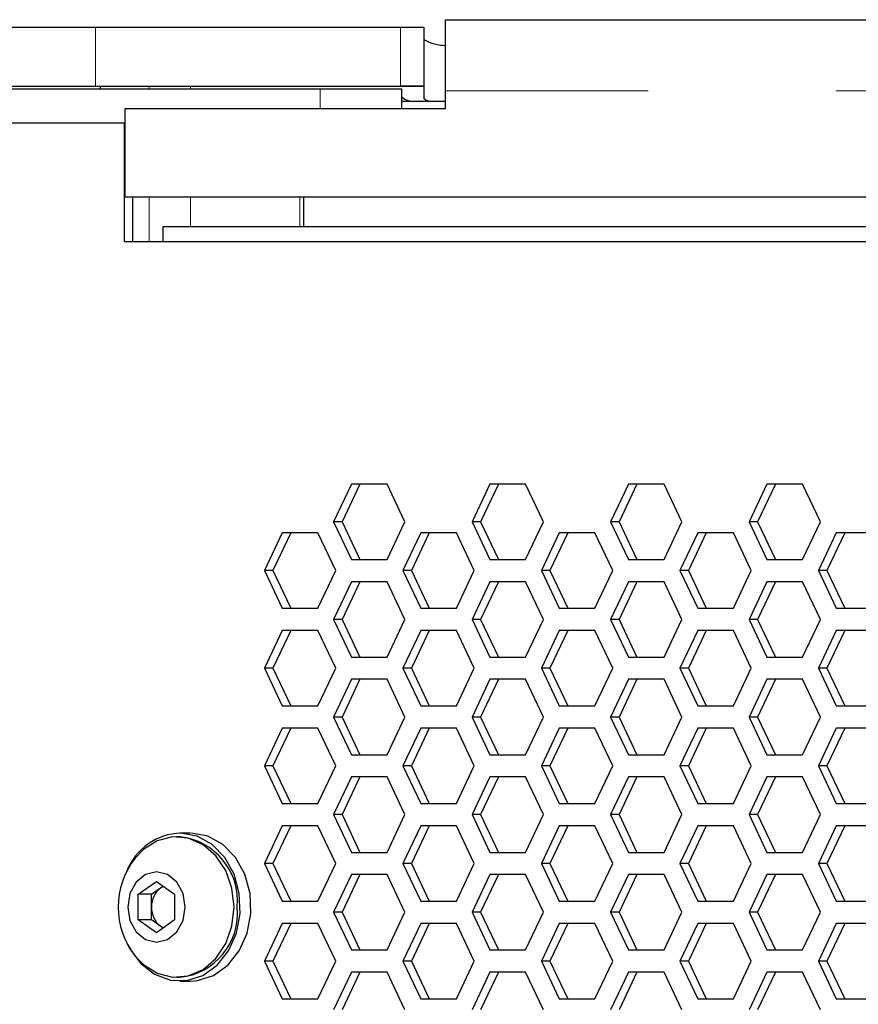
# Model space of a CAD drawing. Units: millimetres. Extents: x 50 to 4180, y 50 to 2920.
# Drawn here: x 1385 to 1441, y 2231 to 2298 of the extents above; entities that cross this region are included whole.
import ezdxf

# ---------------------------------------------------------------- set-up
doc = ezdxf.new("R2010")
doc.units = ezdxf.units.MM
doc.header["$LTSCALE"] = 10
doc.linetypes.add('PHANTOM', pattern=[12.7, 6.35, -1.27, 1.27, -1.27, 1.27, -1.27])

msp = doc.modelspace()

# ---------------------------------------------------------------- linework, layer by layer
at = {"color": 7, "linetype": 'Continuous', "lineweight": 25}
for p, q in [((1413.548, 2292.826), (1413.548, 2297.626)), ((1413.548, 2297.626), (1556.994, 2297.626)), ((1336.294, 2297.123), (1389.868, 2297.123)), ((1389.868, 2297.123), (1410.508, 2297.123)), ((1410.508, 2297.123), (1412.081, 2297.123)), ((1412.081, 2297.123), (1412.081, 2293.123)), ((1336.294, 2293.123), (1389.868, 2293.123)), ((1382.185, 2292.955), (1405.074, 2292.955)), ((1389.868, 2293.123), (1410.508, 2293.123)), ((1390.184, 2293.123), (1390.184, 2292.955)), ((1405.074, 2292.955), (1410.581, 2292.955)), ((1412.081, 2293.123), (1410.508, 2293.123)), ((1410.581, 2291.626), (1410.581, 2292.955)), ((1412.081, 2293.123), (1412.081, 2293.104)), ((1412.081, 2293.104), (1412.081, 2292.296)), ((1413.548, 2291.626), (1413.548, 2292.826)), ((1391.883, 2285.626), (1391.883, 2291.626)), ((1391.883, 2291.626), (1413.548, 2291.626)), ((1410.581, 2292.116), (1413.548, 2292.116)), ((1391.832, 2290.626), (1378.112, 2290.626)), ((1391.832, 2282.626), (1391.832, 2290.626)), ((1391.883, 2290.626), (1391.832, 2290.626)), ((1554.241, 2285.626), (1391.883, 2285.626)), ((1392.406, 2282.626), (1392.406, 2285.626)), ((1403.969, 2283.626), (1403.969, 2285.626)), ((1394.431, 2283.626), (1394.431, 2282.626)), ((1557.618, 2283.626), (1394.431, 2283.626)), ((1391.832, 2282.626), (1555.177, 2282.626)), ((1407.182, 2266.226), (1405.976, 2263.676)), ((1407.755, 2266.226), (1406.549, 2263.676)), ((1409.594, 2266.226), (1407.182, 2266.226)), ((1410.8, 2263.676), (1409.594, 2266.226)), ((1416.546, 2266.226), (1415.34, 2263.676)), ((1417.119, 2266.226), (1415.913, 2263.676)), ((1418.958, 2266.226), (1416.546, 2266.226)), ((1420.164, 2263.676), (1418.958, 2266.226)), ((1425.91, 2266.226), (1424.704, 2263.676)), ((1426.484, 2266.226), (1425.278, 2263.676)), ((1428.322, 2266.226), (1425.91, 2266.226)), ((1429.528, 2263.676), (1428.322, 2266.226)), ((1435.274, 2266.226), (1434.068, 2263.676)), ((1435.848, 2266.226), (1434.642, 2263.676)), ((1437.686, 2266.226), (1435.274, 2266.226)), ((1438.892, 2263.676), (1437.686, 2266.226)), ((1405.976, 2263.676), (1407.182, 2261.126)), ((1406.549, 2263.676), (1405.976, 2263.676)), ((1406.549, 2263.676), (1407.755, 2261.126)), ((1409.594, 2261.126), (1410.8, 2263.676)), ((1415.34, 2263.676), (1416.546, 2261.126)), ((1415.913, 2263.676), (1415.34, 2263.676)), ((1415.913, 2263.676), (1417.119, 2261.126)), ((1418.958, 2261.126), (1420.164, 2263.676)), ((1424.704, 2263.676), (1425.91, 2261.126)), ((1425.278, 2263.676), (1424.704, 2263.676)), ((1425.278, 2263.676), (1426.484, 2261.126)), ((1428.322, 2261.126), (1429.528, 2263.676)), ((1434.068, 2263.676), (1435.274, 2261.126)), ((1434.642, 2263.676), (1434.068, 2263.676)), ((1434.642, 2263.676), (1435.848, 2261.126)), ((1437.686, 2261.126), (1438.892, 2263.676)), ((1402.5, 2262.926), (1401.294, 2260.376)), ((1403.073, 2262.926), (1401.867, 2260.376)), ((1404.912, 2262.926), (1402.5, 2262.926)), ((1406.118, 2260.376), (1404.912, 2262.926)), ((1411.864, 2262.926), (1410.658, 2260.376)), ((1412.437, 2262.926), (1411.231, 2260.376)), ((1414.276, 2262.926), (1411.864, 2262.926)), ((1415.482, 2260.376), (1414.276, 2262.926)), ((1421.228, 2262.926), (1420.022, 2260.376)), ((1421.802, 2262.926), (1420.596, 2260.376)), ((1423.64, 2262.926), (1421.228, 2262.926)), ((1424.846, 2260.376), (1423.64, 2262.926)), ((1430.592, 2262.926), (1429.386, 2260.376)), ((1431.166, 2262.926), (1429.96, 2260.376)), ((1433.004, 2262.926), (1430.592, 2262.926)), ((1434.21, 2260.376), (1433.004, 2262.926)), ((1439.956, 2262.926), (1438.75, 2260.376)), ((1440.53, 2262.926), (1439.324, 2260.376)), ((1442.368, 2262.926), (1439.956, 2262.926)), ((1407.182, 2261.126), (1409.594, 2261.126)), ((1416.546, 2261.126), (1418.958, 2261.126)), ((1425.91, 2261.126), (1428.322, 2261.126)), ((1435.274, 2261.126), (1437.686, 2261.126)), ((1401.294, 2260.376), (1402.5, 2257.826)), ((1401.867, 2260.376), (1401.294, 2260.376)), ((1401.867, 2260.376), (1403.073, 2257.826)), ((1404.912, 2257.826), (1406.118, 2260.376)), ((1410.658, 2260.376), (1411.864, 2257.826)), ((1411.231, 2260.376), (1410.658, 2260.376)), ((1411.231, 2260.376), (1412.437, 2257.826)), ((1414.276, 2257.826), (1415.482, 2260.376)), ((1420.022, 2260.376), (1421.228, 2257.826)), ((1420.596, 2260.376), (1420.022, 2260.376)), ((1420.596, 2260.376), (1421.802, 2257.826)), ((1423.64, 2257.826), (1424.846, 2260.376)), ((1429.386, 2260.376), (1430.592, 2257.826)), ((1429.96, 2260.376), (1429.386, 2260.376)), ((1429.96, 2260.376), (1431.166, 2257.826)), ((1433.004, 2257.826), (1434.21, 2260.376)), ((1438.75, 2260.376), (1439.956, 2257.826)), ((1439.324, 2260.376), (1438.75, 2260.376)), ((1439.324, 2260.376), (1440.53, 2257.826)), ((1407.182, 2259.626), (1405.976, 2257.076)), ((1407.755, 2259.626), (1406.549, 2257.076)), ((1409.594, 2259.626), (1407.182, 2259.626)), ((1410.8, 2257.076), (1409.594, 2259.626)), ((1416.546, 2259.626), (1415.34, 2257.076)), ((1417.119, 2259.626), (1415.913, 2257.076)), ((1418.958, 2259.626), (1416.546, 2259.626)), ((1420.164, 2257.076), (1418.958, 2259.626)), ((1425.91, 2259.626), (1424.704, 2257.076)), ((1426.484, 2259.626), (1425.278, 2257.076)), ((1428.322, 2259.626), (1425.91, 2259.626)), ((1429.528, 2257.076), (1428.322, 2259.626)), ((1435.274, 2259.626), (1434.068, 2257.076)), ((1435.848, 2259.626), (1434.642, 2257.076)), ((1437.686, 2259.626), (1435.274, 2259.626)), ((1438.892, 2257.076), (1437.686, 2259.626)), ((1402.5, 2257.826), (1404.912, 2257.826)), ((1411.864, 2257.826), (1414.276, 2257.826)), ((1421.228, 2257.826), (1423.64, 2257.826)), ((1430.592, 2257.826), (1433.004, 2257.826)), ((1439.956, 2257.826), (1442.368, 2257.826)), ((1405.976, 2257.076), (1407.182, 2254.526)), ((1406.549, 2257.076), (1405.976, 2257.076)), ((1406.549, 2257.076), (1407.755, 2254.526)), ((1409.594, 2254.526), (1410.8, 2257.076)), ((1415.34, 2257.076), (1416.546, 2254.526)), ((1415.913, 2257.076), (1415.34, 2257.076)), ((1415.913, 2257.076), (1417.119, 2254.526)), ((1418.958, 2254.526), (1420.164, 2257.076)), ((1424.704, 2257.076), (1425.91, 2254.526)), ((1425.278, 2257.076), (1424.704, 2257.076)), ((1425.278, 2257.076), (1426.484, 2254.526)), ((1428.322, 2254.526), (1429.528, 2257.076)), ((1434.068, 2257.076), (1435.274, 2254.526)), ((1434.642, 2257.076), (1434.068, 2257.076)), ((1434.642, 2257.076), (1435.848, 2254.526)), ((1437.686, 2254.526), (1438.892, 2257.076)), ((1402.5, 2256.326), (1401.294, 2253.776)), ((1403.073, 2256.326), (1401.867, 2253.776)), ((1404.912, 2256.326), (1402.5, 2256.326)), ((1406.118, 2253.776), (1404.912, 2256.326)), ((1411.864, 2256.326), (1410.658, 2253.776)), ((1412.437, 2256.326), (1411.231, 2253.776)), ((1414.276, 2256.326), (1411.864, 2256.326)), ((1415.482, 2253.776), (1414.276, 2256.326)), ((1421.228, 2256.326), (1420.022, 2253.776)), ((1421.802, 2256.326), (1420.596, 2253.776)), ((1423.64, 2256.326), (1421.228, 2256.326)), ((1424.846, 2253.776), (1423.64, 2256.326)), ((1430.592, 2256.326), (1429.386, 2253.776)), ((1431.166, 2256.326), (1429.96, 2253.776)), ((1433.004, 2256.326), (1430.592, 2256.326)), ((1434.21, 2253.776), (1433.004, 2256.326)), ((1439.956, 2256.326), (1438.75, 2253.776)), ((1440.53, 2256.326), (1439.324, 2253.776)), ((1442.368, 2256.326), (1439.956, 2256.326)), ((1407.182, 2254.526), (1409.594, 2254.526)), ((1416.546, 2254.526), (1418.958, 2254.526)), ((1425.91, 2254.526), (1428.322, 2254.526)), ((1435.274, 2254.526), (1437.686, 2254.526)), ((1401.294, 2253.776), (1402.5, 2251.226)), ((1401.867, 2253.776), (1401.294, 2253.776)), ((1401.867, 2253.776), (1403.073, 2251.226)), ((1404.912, 2251.226), (1406.118, 2253.776)), ((1410.658, 2253.776), (1411.864, 2251.226)), ((1411.231, 2253.776), (1410.658, 2253.776)), ((1411.231, 2253.776), (1412.437, 2251.226)), ((1414.276, 2251.226), (1415.482, 2253.776)), ((1420.022, 2253.776), (1421.228, 2251.226)), ((1420.596, 2253.776), (1420.022, 2253.776)), ((1420.596, 2253.776), (1421.802, 2251.226)), ((1423.64, 2251.226), (1424.846, 2253.776)), ((1429.386, 2253.776), (1430.592, 2251.226)), ((1429.96, 2253.776), (1429.386, 2253.776)), ((1429.96, 2253.776), (1431.166, 2251.226)), ((1433.004, 2251.226), (1434.21, 2253.776)), ((1438.75, 2253.776), (1439.956, 2251.226)), ((1439.324, 2253.776), (1438.75, 2253.776)), ((1439.324, 2253.776), (1440.53, 2251.226)), ((1407.182, 2253.026), (1405.976, 2250.476)), ((1407.755, 2253.026), (1406.549, 2250.476)), ((1409.594, 2253.026), (1407.182, 2253.026)), ((1410.8, 2250.476), (1409.594, 2253.026)), ((1416.546, 2253.026), (1415.34, 2250.476)), ((1417.119, 2253.026), (1415.913, 2250.476)), ((1418.958, 2253.026), (1416.546, 2253.026)), ((1420.164, 2250.476), (1418.958, 2253.026)), ((1425.91, 2253.026), (1424.704, 2250.476)), ((1426.484, 2253.026), (1425.278, 2250.476)), ((1428.322, 2253.026), (1425.91, 2253.026)), ((1429.528, 2250.476), (1428.322, 2253.026)), ((1435.274, 2253.026), (1434.068, 2250.476)), ((1435.848, 2253.026), (1434.642, 2250.476)), ((1437.686, 2253.026), (1435.274, 2253.026)), ((1438.892, 2250.476), (1437.686, 2253.026)), ((1402.5, 2251.226), (1404.912, 2251.226)), ((1411.864, 2251.226), (1414.276, 2251.226)), ((1421.228, 2251.226), (1423.64, 2251.226)), ((1430.592, 2251.226), (1433.004, 2251.226)), ((1439.956, 2251.226), (1442.368, 2251.226)), ((1405.976, 2250.476), (1407.182, 2247.926)), ((1406.549, 2250.476), (1405.976, 2250.476)), ((1406.549, 2250.476), (1407.755, 2247.926)), ((1409.594, 2247.926), (1410.8, 2250.476)), ((1415.34, 2250.476), (1416.546, 2247.926)), ((1415.913, 2250.476), (1415.34, 2250.476)), ((1415.913, 2250.476), (1417.119, 2247.926)), ((1418.958, 2247.926), (1420.164, 2250.476)), ((1424.704, 2250.476), (1425.91, 2247.926)), ((1425.278, 2250.476), (1424.704, 2250.476)), ((1425.278, 2250.476), (1426.484, 2247.926)), ((1428.322, 2247.926), (1429.528, 2250.476)), ((1434.068, 2250.476), (1435.274, 2247.926)), ((1434.642, 2250.476), (1434.068, 2250.476)), ((1434.642, 2250.476), (1435.848, 2247.926)), ((1437.686, 2247.926), (1438.892, 2250.476)), ((1402.5, 2249.726), (1401.294, 2247.176)), ((1403.073, 2249.726), (1401.867, 2247.176)), ((1404.912, 2249.726), (1402.5, 2249.726)), ((1406.118, 2247.176), (1404.912, 2249.726)), ((1411.864, 2249.726), (1410.658, 2247.176)), ((1412.437, 2249.726), (1411.231, 2247.176)), ((1414.276, 2249.726), (1411.864, 2249.726)), ((1415.482, 2247.176), (1414.276, 2249.726)), ((1421.228, 2249.726), (1420.022, 2247.176)), ((1421.802, 2249.726), (1420.596, 2247.176)), ((1423.64, 2249.726), (1421.228, 2249.726)), ((1424.846, 2247.176), (1423.64, 2249.726)), ((1430.592, 2249.726), (1429.386, 2247.176)), ((1431.166, 2249.726), (1429.96, 2247.176)), ((1433.004, 2249.726), (1430.592, 2249.726)), ((1434.21, 2247.176), (1433.004, 2249.726)), ((1439.956, 2249.726), (1438.75, 2247.176)), ((1440.53, 2249.726), (1439.324, 2247.176)), ((1442.368, 2249.726), (1439.956, 2249.726)), ((1407.182, 2247.926), (1409.594, 2247.926)), ((1416.546, 2247.926), (1418.958, 2247.926)), ((1425.91, 2247.926), (1428.322, 2247.926)), ((1435.274, 2247.926), (1437.686, 2247.926)), ((1401.294, 2247.176), (1402.5, 2244.626)), ((1401.867, 2247.176), (1401.294, 2247.176)), ((1401.867, 2247.176), (1403.073, 2244.626)), ((1404.912, 2244.626), (1406.118, 2247.176)), ((1410.658, 2247.176), (1411.864, 2244.626)), ((1411.231, 2247.176), (1410.658, 2247.176)), ((1411.231, 2247.176), (1412.437, 2244.626)), ((1414.276, 2244.626), (1415.482, 2247.176)), ((1420.022, 2247.176), (1421.228, 2244.626)), ((1420.596, 2247.176), (1420.022, 2247.176)), ((1420.596, 2247.176), (1421.802, 2244.626)), ((1423.64, 2244.626), (1424.846, 2247.176)), ((1429.386, 2247.176), (1430.592, 2244.626)), ((1429.96, 2247.176), (1429.386, 2247.176)), ((1429.96, 2247.176), (1431.166, 2244.626)), ((1433.004, 2244.626), (1434.21, 2247.176)), ((1438.75, 2247.176), (1439.956, 2244.626)), ((1439.324, 2247.176), (1438.75, 2247.176)), ((1439.324, 2247.176), (1440.53, 2244.626)), ((1407.182, 2246.426), (1405.976, 2243.876)), ((1407.755, 2246.426), (1406.549, 2243.876)), ((1409.594, 2246.426), (1407.182, 2246.426)), ((1410.8, 2243.876), (1409.594, 2246.426)), ((1416.546, 2246.426), (1415.34, 2243.876)), ((1417.119, 2246.426), (1415.913, 2243.876)), ((1418.958, 2246.426), (1416.546, 2246.426)), ((1420.164, 2243.876), (1418.958, 2246.426)), ((1425.91, 2246.426), (1424.704, 2243.876)), ((1426.484, 2246.426), (1425.278, 2243.876)), ((1428.322, 2246.426), (1425.91, 2246.426)), ((1429.528, 2243.876), (1428.322, 2246.426)), ((1435.274, 2246.426), (1434.068, 2243.876)), ((1435.848, 2246.426), (1434.642, 2243.876)), ((1437.686, 2246.426), (1435.274, 2246.426)), ((1438.892, 2243.876), (1437.686, 2246.426)), ((1402.5, 2244.626), (1404.912, 2244.626)), ((1411.864, 2244.626), (1414.276, 2244.626)), ((1421.228, 2244.626), (1423.64, 2244.626)), ((1430.592, 2244.626), (1433.004, 2244.626)), ((1439.956, 2244.626), (1442.368, 2244.626)), ((1405.976, 2243.876), (1407.182, 2241.326)), ((1406.549, 2243.876), (1405.976, 2243.876)), ((1406.549, 2243.876), (1407.755, 2241.326)), ((1409.594, 2241.326), (1410.8, 2243.876)), ((1415.34, 2243.876), (1416.546, 2241.326)), ((1415.913, 2243.876), (1415.34, 2243.876)), ((1415.913, 2243.876), (1417.119, 2241.326)), ((1418.958, 2241.326), (1420.164, 2243.876)), ((1424.704, 2243.876), (1425.91, 2241.326)), ((1425.278, 2243.876), (1424.704, 2243.876)), ((1425.278, 2243.876), (1426.484, 2241.326)), ((1428.322, 2241.326), (1429.528, 2243.876)), ((1434.068, 2243.876), (1435.274, 2241.326)), ((1434.642, 2243.876), (1434.068, 2243.876)), ((1434.642, 2243.876), (1435.848, 2241.326)), ((1437.686, 2241.326), (1438.892, 2243.876)), ((1402.5, 2243.126), (1401.294, 2240.576)), ((1403.073, 2243.126), (1401.867, 2240.576)), ((1404.912, 2243.126), (1402.5, 2243.126)), ((1406.118, 2240.576), (1404.912, 2243.126)), ((1411.864, 2243.126), (1410.658, 2240.576)), ((1412.437, 2243.126), (1411.231, 2240.576)), ((1414.276, 2243.126), (1411.864, 2243.126)), ((1415.482, 2240.576), (1414.276, 2243.126)), ((1421.228, 2243.126), (1420.022, 2240.576)), ((1421.802, 2243.126), (1420.596, 2240.576)), ((1423.64, 2243.126), (1421.228, 2243.126)), ((1424.846, 2240.576), (1423.64, 2243.126)), ((1430.592, 2243.126), (1429.386, 2240.576)), ((1431.166, 2243.126), (1429.96, 2240.576)), ((1433.004, 2243.126), (1430.592, 2243.126)), ((1434.21, 2240.576), (1433.004, 2243.126)), ((1439.956, 2243.126), (1438.75, 2240.576)), ((1440.53, 2243.126), (1439.324, 2240.576)), ((1442.368, 2243.126), (1439.956, 2243.126)), ((1395.574, 2242.376), (1395.356, 2242.376)), ((1396.297, 2242.626), (1395.574, 2242.626)), ((1407.182, 2241.326), (1409.594, 2241.326)), ((1416.546, 2241.326), (1418.958, 2241.326)), ((1425.91, 2241.326), (1428.322, 2241.326)), ((1435.274, 2241.326), (1437.686, 2241.326)), ((1401.294, 2240.576), (1402.5, 2238.026)), ((1401.867, 2240.576), (1401.294, 2240.576)), ((1401.867, 2240.576), (1403.073, 2238.026)), ((1404.912, 2238.026), (1406.118, 2240.576)), ((1410.658, 2240.576), (1411.864, 2238.026)), ((1411.231, 2240.576), (1410.658, 2240.576)), ((1411.231, 2240.576), (1412.437, 2238.026)), ((1414.276, 2238.026), (1415.482, 2240.576)), ((1420.022, 2240.576), (1421.228, 2238.026)), ((1420.596, 2240.576), (1420.022, 2240.576)), ((1420.596, 2240.576), (1421.802, 2238.026)), ((1423.64, 2238.026), (1424.846, 2240.576)), ((1429.386, 2240.576), (1430.592, 2238.026)), ((1429.96, 2240.576), (1429.386, 2240.576)), ((1429.96, 2240.576), (1431.166, 2238.026)), ((1433.004, 2238.026), (1434.21, 2240.576)), ((1438.75, 2240.576), (1439.956, 2238.026)), ((1439.324, 2240.576), (1438.75, 2240.576)), ((1439.324, 2240.576), (1440.53, 2238.026)), ((1407.182, 2239.826), (1405.976, 2237.276)), ((1407.755, 2239.826), (1406.549, 2237.276)), ((1409.594, 2239.826), (1407.182, 2239.826)), ((1410.8, 2237.276), (1409.594, 2239.826)), ((1416.546, 2239.826), (1415.34, 2237.276)), ((1417.119, 2239.826), (1415.913, 2237.276)), ((1418.958, 2239.826), (1416.546, 2239.826)), ((1420.164, 2237.276), (1418.958, 2239.826)), ((1425.91, 2239.826), (1424.704, 2237.276)), ((1426.484, 2239.826), (1425.278, 2237.276)), ((1428.322, 2239.826), (1425.91, 2239.826)), ((1429.528, 2237.276), (1428.322, 2239.826)), ((1435.274, 2239.826), (1434.068, 2237.276)), ((1435.848, 2239.826), (1434.642, 2237.276)), ((1437.686, 2239.826), (1435.274, 2239.826)), ((1438.892, 2237.276), (1437.686, 2239.826)), ((1392.768, 2238.492), (1393.997, 2239.358)), ((1393.663, 2238.492), (1394.277, 2238.925)), ((1393.997, 2239.358), (1395.226, 2238.492)), ((1394.277, 2238.925), (1394.444, 2239.043)), ((1392.768, 2236.76), (1392.768, 2238.492)), ((1393.663, 2238.492), (1392.768, 2238.492)), ((1393.663, 2237.626), (1393.663, 2238.492)), ((1395.226, 2238.492), (1395.226, 2236.76)), ((1393.663, 2236.76), (1393.663, 2237.626)), ((1402.5, 2238.026), (1404.912, 2238.026)), ((1411.864, 2238.026), (1414.276, 2238.026)), ((1421.228, 2238.026), (1423.64, 2238.026)), ((1430.592, 2238.026), (1433.004, 2238.026)), ((1439.956, 2238.026), (1442.368, 2238.026)), ((1405.976, 2237.276), (1407.182, 2234.726)), ((1406.549, 2237.276), (1405.976, 2237.276)), ((1406.549, 2237.276), (1407.755, 2234.726)), ((1409.594, 2234.726), (1410.8, 2237.276)), ((1415.34, 2237.276), (1416.546, 2234.726)), ((1415.913, 2237.276), (1415.34, 2237.276)), ((1415.913, 2237.276), (1417.119, 2234.726)), ((1418.958, 2234.726), (1420.164, 2237.276)), ((1424.704, 2237.276), (1425.91, 2234.726)), ((1425.278, 2237.276), (1424.704, 2237.276)), ((1425.278, 2237.276), (1426.484, 2234.726)), ((1428.322, 2234.726), (1429.528, 2237.276)), ((1434.068, 2237.276), (1435.274, 2234.726)), ((1434.642, 2237.276), (1434.068, 2237.276)), ((1434.642, 2237.276), (1435.848, 2234.726)), ((1437.686, 2234.726), (1438.892, 2237.276)), ((1393.997, 2235.894), (1392.768, 2236.76)), ((1393.663, 2236.76), (1392.768, 2236.76)), ((1394.277, 2236.327), (1393.663, 2236.76)), ((1395.226, 2236.76), (1393.997, 2235.894)), ((1394.444, 2236.209), (1394.277, 2236.327)), ((1402.5, 2236.526), (1401.294, 2233.976)), ((1403.073, 2236.526), (1401.867, 2233.976)), ((1404.912, 2236.526), (1402.5, 2236.526)), ((1406.118, 2233.976), (1404.912, 2236.526)), ((1411.864, 2236.526), (1410.658, 2233.976)), ((1412.437, 2236.526), (1411.231, 2233.976)), ((1414.276, 2236.526), (1411.864, 2236.526)), ((1415.482, 2233.976), (1414.276, 2236.526)), ((1421.228, 2236.526), (1420.022, 2233.976)), ((1421.802, 2236.526), (1420.596, 2233.976)), ((1423.64, 2236.526), (1421.228, 2236.526)), ((1424.846, 2233.976), (1423.64, 2236.526)), ((1430.592, 2236.526), (1429.386, 2233.976)), ((1431.166, 2236.526), (1429.96, 2233.976)), ((1433.004, 2236.526), (1430.592, 2236.526)), ((1434.21, 2233.976), (1433.004, 2236.526)), ((1439.956, 2236.526), (1438.75, 2233.976)), ((1440.53, 2236.526), (1439.324, 2233.976)), ((1442.368, 2236.526), (1439.956, 2236.526)), ((1407.182, 2234.726), (1409.594, 2234.726)), ((1416.546, 2234.726), (1418.958, 2234.726)), ((1425.91, 2234.726), (1428.322, 2234.726)), ((1435.274, 2234.726), (1437.686, 2234.726)), ((1401.294, 2233.976), (1402.5, 2231.426)), ((1401.867, 2233.976), (1401.294, 2233.976)), ((1401.867, 2233.976), (1403.073, 2231.426)), ((1404.912, 2231.426), (1406.118, 2233.976)), ((1410.658, 2233.976), (1411.864, 2231.426)), ((1411.231, 2233.976), (1410.658, 2233.976)), ((1411.231, 2233.976), (1412.437, 2231.426)), ((1414.276, 2231.426), (1415.482, 2233.976)), ((1420.022, 2233.976), (1421.228, 2231.426)), ((1420.596, 2233.976), (1420.022, 2233.976)), ((1420.596, 2233.976), (1421.802, 2231.426)), ((1423.64, 2231.426), (1424.846, 2233.976)), ((1429.386, 2233.976), (1430.592, 2231.426)), ((1429.96, 2233.976), (1429.386, 2233.976)), ((1429.96, 2233.976), (1431.166, 2231.426)), ((1433.004, 2231.426), (1434.21, 2233.976)), ((1438.75, 2233.976), (1439.956, 2231.426)), ((1439.324, 2233.976), (1438.75, 2233.976)), ((1439.324, 2233.976), (1440.53, 2231.426)), ((1407.182, 2233.226), (1405.976, 2230.676)), ((1407.755, 2233.226), (1406.549, 2230.676)), ((1409.594, 2233.226), (1407.182, 2233.226)), ((1410.8, 2230.676), (1409.594, 2233.226)), ((1416.546, 2233.226), (1415.34, 2230.676)), ((1417.119, 2233.226), (1415.913, 2230.676)), ((1418.958, 2233.226), (1416.546, 2233.226)), ((1420.164, 2230.676), (1418.958, 2233.226)), ((1425.91, 2233.226), (1424.704, 2230.676)), ((1426.484, 2233.226), (1425.278, 2230.676)), ((1428.322, 2233.226), (1425.91, 2233.226)), ((1429.528, 2230.676), (1428.322, 2233.226)), ((1435.274, 2233.226), (1434.068, 2230.676)), ((1435.848, 2233.226), (1434.642, 2230.676)), ((1437.686, 2233.226), (1435.274, 2233.226)), ((1438.892, 2230.676), (1437.686, 2233.226)), ((1395.356, 2232.876), (1395.574, 2232.876)), ((1395.574, 2232.626), (1396.297, 2232.626)), ((1402.5, 2231.426), (1404.912, 2231.426)), ((1411.864, 2231.426), (1414.276, 2231.426)), ((1421.228, 2231.426), (1423.64, 2231.426)), ((1430.592, 2231.426), (1433.004, 2231.426)), ((1439.956, 2231.426), (1442.368, 2231.426))]:
    msp.add_line(p, q, dxfattribs=at)
at = {"color": 8, "linetype": 'PHANTOM', "lineweight": 18}
for p, q in [((1389.868, 2297.123), (1389.868, 2293.123)), ((1410.508, 2293.123), (1410.508, 2297.123)), ((1393.513, 2293.123), (1393.513, 2292.955)), ((1396.298, 2292.955), (1396.298, 2293.123)), ((1399.393, 2293.104), (1412.081, 2293.104)), ((1405.074, 2291.626), (1405.074, 2292.955)), ((1554.241, 2292.826), (1413.548, 2292.826)), ((1393.513, 2285.626), (1393.513, 2282.626)), ((1396.298, 2283.626), (1396.298, 2285.626)), ((1403.698, 2285.626), (1403.698, 2283.626))]:
    msp.add_line(p, q, dxfattribs=at)
at = {"color": 7, "linetype": 'Continuous', "lineweight": 25, "flags": 128}
for points in [[(1410.581, 2292.416), (1410.761, 2292.247), (1411.16, 2292.116)], [(1412.37, 2292.116), (1412.21, 2292.175), (1412.081, 2292.296)], [(1391.976, 2235.237), (1392.184, 2234.82), (1392.93, 2233.808), (1393.871, 2233.078), (1394.94, 2232.686), (1396.055, 2232.66), (1397.134, 2233.003), (1398.098, 2233.688), (1398.875, 2234.666), (1399.407, 2235.863), (1399.654, 2237.19), (1399.599, 2238.55), (1399.246, 2239.842), (1398.62, 2240.969), (1397.768, 2241.848), (1396.754, 2242.414), (1395.652, 2242.625), (1395.652, 2242.625)], [(1399.247, 2237.626), (1399.103, 2238.907), (1398.681, 2240.094), (1398.012, 2241.097), (1397.146, 2241.843), (1396.148, 2242.277), (1395.091, 2242.365), (1394.053, 2242.102), (1393.112, 2241.507), (1392.566, 2240.937)], [(1396.297, 2232.626), (1396.778, 2232.66), (1397.857, 2233.003), (1398.821, 2233.688), (1399.598, 2234.666), (1400.129, 2235.863), (1400.377, 2237.19), (1400.322, 2238.55), (1399.968, 2239.842), (1399.343, 2240.969), (1398.491, 2241.848), (1397.476, 2242.414), (1396.374, 2242.625)], [(1395.942, 2237.626), (1395.794, 2238.535), (1395.372, 2239.305), (1394.741, 2239.82), (1393.997, 2240.001), (1393.252, 2239.82), (1392.621, 2239.305), (1392.199, 2238.535), (1392.051, 2237.626), (1392.199, 2236.717), (1392.621, 2235.947), (1393.252, 2235.432), (1393.997, 2235.251), (1394.741, 2235.432), (1395.372, 2235.947), (1395.794, 2236.717), (1395.942, 2237.626)], [(1394.461, 2239.031), (1394.421, 2239.012), (1394.277, 2238.925)], [(1392.566, 2234.315), (1393.112, 2233.745), (1394.053, 2233.15), (1395.091, 2232.887), (1396.148, 2232.975), (1397.146, 2233.408), (1398.012, 2234.154), (1398.681, 2235.158), (1399.103, 2236.344), (1399.247, 2237.626)], [(1394.277, 2236.327), (1394.421, 2236.24), (1394.461, 2236.221)]]:
    msp.add_lwpolyline(points, dxfattribs=at)
at = {"color": 7, "linetype": 'Continuous', "lineweight": 25}
for centre, radius, start, end in [((1413.546, 2298.817), 2.929, 239.99981, 270.69433), ((1395.763, 2238.576), 4.051, 91.56673, 159.19864), ((1395.118, 2238.034), 4.366, 354.642, 84.00338), ((1396.724, 2237.626), 5.315, 141.47351, 218.52649), ((1395.245, 2237.672), 1.583, 127.69193, 181.68561), ((1395.245, 2237.579), 1.583, 178.31439, 232.30807), ((1395.118, 2237.218), 4.366, 275.99662, 5.358)]:
    msp.add_arc(centre, radius, start, end, dxfattribs=at)

doc.saveas('drawing.dxf')
